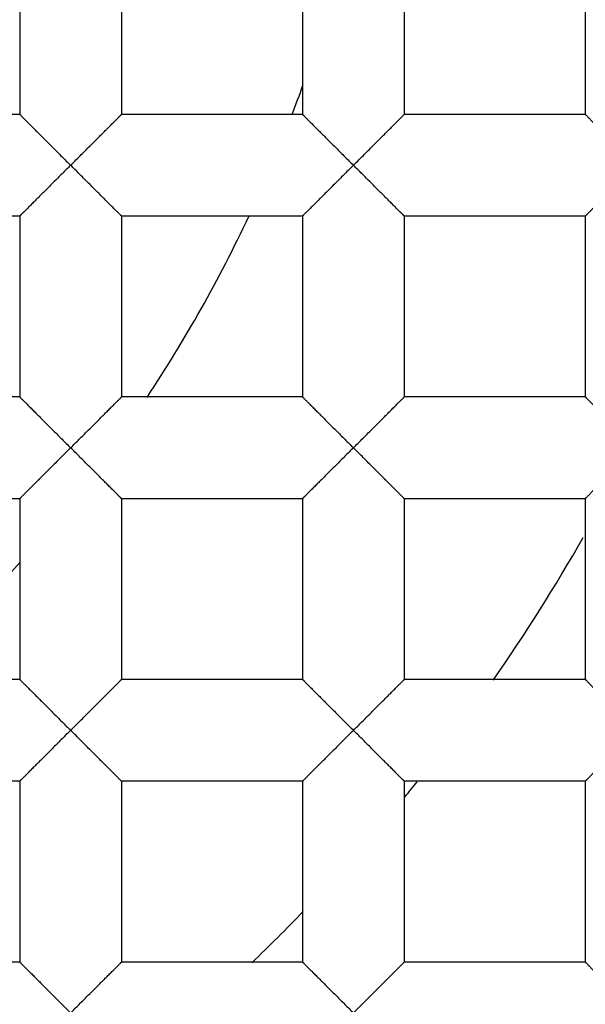
# Model space of a CAD drawing. Units: millimetres. Extents: x -231 to 528, y -8 to 553.
# Drawn here: x -54 to -53, y 179 to 181 of the extents above; entities that cross this region are included whole.
import ezdxf

# ---------------------------------------------------------------- set-up
doc = ezdxf.new("R2010")
doc.units = ezdxf.units.MM
doc.header["$LTSCALE"] = 30.734
doc.layers.get('0').update_dxf_attribs({"linetype": 'CONTINUOUS'})
doc.layers.add('06___PRT_ALL_SURFS', color=7, linetype='CONTINUOUS')

msp = doc.modelspace()

# ---------------------------------------------------------------- linework, layer by layer
at = {"color": 7, "linetype": 'Continuous'}
for p, q in [((-54.3637, 181.5017), (-54.3637, 181.0953)), ((-54.1351, 181.5017), (-54.1351, 181.0953)), ((-53.7287, 181.5017), (-53.7287, 181.0953)), ((-53.5001, 181.5017), (-53.5001, 181.0953)), ((-53.0937, 181.5017), (-53.0937, 181.0953)), ((-54.3637, 181.0953), (-54.7701, 181.0953)), ((-53.7287, 181.0953), (-54.1351, 181.0953)), ((-53.0937, 181.0953), (-53.5001, 181.0953)), ((-54.3637, 180.8667), (-54.7701, 180.8667)), ((-54.3637, 180.8667), (-54.3637, 180.4603)), ((-53.7287, 180.8667), (-54.1351, 180.8667)), ((-54.1351, 180.8667), (-54.1351, 180.4603)), ((-53.7287, 180.8667), (-53.7287, 180.4603)), ((-53.0937, 180.8667), (-53.5001, 180.8667)), ((-53.5001, 180.8667), (-53.5001, 180.4603)), ((-53.0937, 180.8667), (-53.0937, 180.4603)), ((-54.3637, 180.4603), (-54.7701, 180.4603)), ((-53.7287, 180.4603), (-54.1351, 180.4603)), ((-53.0937, 180.4603), (-53.5001, 180.4603)), ((-54.3637, 180.2317), (-54.7701, 180.2317)), ((-54.3637, 180.2317), (-54.3637, 179.8253)), ((-53.7287, 180.2317), (-54.1351, 180.2317)), ((-54.1351, 180.2317), (-54.1351, 179.8253)), ((-53.7287, 180.2317), (-53.7287, 179.8253)), ((-53.0937, 180.2317), (-53.5001, 180.2317)), ((-53.5001, 180.2317), (-53.5001, 179.8253)), ((-53.0937, 180.2317), (-53.0937, 179.8253)), ((-54.3637, 179.8253), (-54.7701, 179.8253)), ((-53.7287, 179.8253), (-54.1351, 179.8253)), ((-53.0937, 179.8253), (-53.5001, 179.8253)), ((-54.3637, 179.5967), (-54.7701, 179.5967)), ((-54.3637, 179.5967), (-54.3637, 179.1903)), ((-53.7287, 179.5967), (-54.1351, 179.5967)), ((-54.1351, 179.5967), (-54.1351, 179.1903)), ((-53.7287, 179.5967), (-53.7287, 179.1903)), ((-53.0937, 179.5967), (-53.5001, 179.5967)), ((-53.5001, 179.5967), (-53.5001, 179.1903)), ((-53.0937, 179.5967), (-53.0937, 179.1903)), ((-54.3637, 179.1903), (-54.7701, 179.1903)), ((-53.7287, 179.1903), (-54.1351, 179.1903)), ((-53.0937, 179.1903), (-53.5001, 179.1903))]:
    msp.add_line(p, q, dxfattribs=at)
for radius in [26.5875, 24.5351, 12.425, 11.925, 11.4, 11, 9.425, 9.398, 7.0485]:
    msp.add_circle((-56.7894, 182.251), radius, dxfattribs=at)
for radius, start, end in [(10.125, 305.5949, 160.49388), (3.25, 339.1635, 340.4027), (3.25, 326.5446, 334.7774), (4.25, 325.178, 330.2814), (3.25, 312.5246, 318.3138), (4.25, 320.748, 321.3276), (4.25, 313.9022, 316.0917)]:
    msp.add_arc((-56.7894, 182.251), radius, start, end, dxfattribs=at)
for points, knots in [([(-51.883, 174.2039), (-51.3257, 174.5289), (-50.5368, 175.1054), (-49.6223, 176.0189), (-48.8052, 177.0212), (-47.9823, 178.4225), (-47.4599, 179.9613), (-47.2342, 181.2345), (-47.1378, 182.5239), (-47.2623, 184.1443), (-47.7967, 186.0177), (-48.6929, 187.7479), (-49.9142, 189.2659), (-51.411, 190.513), (-53.1238, 191.4413), (-54.9854, 192.0158), (-56.9229, 192.2159), (-58.5404, 192.065), (-59.7965, 191.7584), (-61.0167, 191.3316), (-61.8814, 190.8786), (-62.4214, 190.5254)], [0, 0, 0, 0, 0.062482, 0.093762, 0.125041, 0.187523, 0.250005, 0.281286, 0.312568, 0.375051, 0.437536, 0.500021, 0.562507, 0.624993, 0.68748, 0.749968, 0.812457, 0.874946, 0.906228, 0.93751, 1, 1, 1, 1]), ([(-231.4842, 182.251), (-231.4841, 176.2593), (-231.3832, 164.2754), (-230.8188, 146.3069), (-229.6768, 128.3642), (-227.6992, 110.4881), (-224.4678, 92.7905), (-220.1283, 78.3874), (-215.0902, 67.4871), (-210.3586, 59.8059), (-204.558, 52.8832), (-197.7345, 46.9611), (-190.0653, 42.1945), (-181.8139, 38.5548), (-173.2166, 35.8704), (-161.5057, 33.2708), (-146.6238, 31.3624), (-128.6831, 30.2053), (-110.7139, 29.6625), (-92.7398, 29.4443), (-74.7646, 29.3855), (-56.7894, 29.3865), (-38.8143, 29.3855), (-20.8391, 29.4442), (-2.865, 29.6626), (15.1042, 30.205), (33.0449, 31.3625), (47.9269, 33.2704), (59.6377, 35.8704), (68.2349, 38.5549), (76.4864, 42.1946), (84.1556, 46.9612), (90.9792, 52.8832), (96.7798, 59.8059), (101.5113, 67.4871), (106.5494, 78.3874), (110.8887, 92.7906), (114.1203, 110.4881), (116.0978, 128.3642), (117.2397, 146.3069), (117.8042, 164.2754), (117.9051, 176.2593), (117.9052, 182.251)], [0, 0, 0, 0, 0.031245, 0.06249, 0.093735, 0.12498, 0.156223, 0.18746, 0.203091, 0.218729, 0.234365, 0.250003, 0.26564, 0.281272, 0.296906, 0.312533, 0.343775, 0.37502, 0.406265, 0.43751, 0.468755, 0.5, 0.531245, 0.56249, 0.593735, 0.62498, 0.656225, 0.687467, 0.703095, 0.718728, 0.73436, 0.749997, 0.765635, 0.781271, 0.796909, 0.81254, 0.843777, 0.87502, 0.906265, 0.93751, 0.968755, 1, 1, 1, 1]), ([(-124.3831, 182.2511), (-124.3833, 179.9328), (-124.3439, 175.2962), (-124.1255, 168.3441), (-123.6828, 161.4017), (-122.9167, 154.4867), (-121.8731, 148.7764), (-120.6528, 144.2995), (-119.4949, 141.0147), (-118.0299, 137.8515), (-116.1983, 134.8806), (-113.9543, 132.2025), (-111.315, 129.9111), (-108.3509, 128.0625), (-105.1595, 126.6524), (-101.8349, 125.609), (-97.3045, 124.6013), (-91.5471, 123.8589), (-84.6058, 123.4106), (-77.6534, 123.2), (-70.6991, 123.1147), (-63.7444, 123.0928), (-56.7897, 123.0912), (-49.835, 123.0925), (-42.8802, 123.1147), (-35.9259, 123.1993), (-28.9736, 123.4106), (-22.0323, 123.859), (-16.2749, 124.6014), (-11.7444, 125.6088), (-8.4197, 126.6524), (-5.2284, 128.0626), (-2.264, 129.911), (0.3753, 132.2024), (2.6193, 134.8805), (4.4509, 137.8515), (5.9163, 141.0145), (7.0745, 144.2992), (8.2941, 148.7763), (9.3377, 154.4866), (10.1037, 161.4017), (10.5462, 168.3441), (10.7648, 175.2961), (10.8045, 179.9328), (10.804, 182.251)], [0, 0, 0, 0, 0.031245, 0.062489, 0.093733, 0.124977, 0.156219, 0.171845, 0.187475, 0.203107, 0.21874, 0.234377, 0.250011, 0.265646, 0.281279, 0.296908, 0.312537, 0.343777, 0.375021, 0.406265, 0.43751, 0.468755, 0.499999, 0.531244, 0.562488, 0.593733, 0.624977, 0.656221, 0.687462, 0.70309, 0.71872, 0.734352, 0.749988, 0.765622, 0.781259, 0.796893, 0.812524, 0.828155, 0.843781, 0.875023, 0.906267, 0.937511, 0.968755, 1, 1, 1, 1]), ([(8.7494, 182.2508), (8.7497, 179.9999), (8.7121, 175.4978), (8.5044, 168.7475), (8.0855, 162.0062), (7.3612, 155.2904), (6.3777, 149.7417), (5.2262, 145.3873), (4.1295, 142.1903), (2.7365, 139.1086), (0.9798, 136.2145), (-1.1927, 133.6129), (-3.7695, 131.4088), (-6.6722, 129.6599), (-9.7923, 128.3483), (-13.0351, 127.3913), (-17.4449, 126.4708), (-23.0395, 125.7982), (-29.7806, 125.389), (-36.5314, 125.1963), (-45.5347, 125.093), (-54.5387, 125.0985), (-63.5426, 125.0975), (-70.2955, 125.1182), (-77.048, 125.1961), (-83.7988, 125.3886), (-90.5399, 125.7976), (-96.1344, 126.471), (-100.5443, 127.3911), (-103.787, 128.3483), (-106.9072, 129.6598), (-109.8095, 131.4092), (-112.3871, 133.6125), (-114.5581, 136.2153), (-116.3162, 139.1085), (-117.7084, 142.1907), (-118.8045, 145.3878), (-119.9559, 149.7422), (-120.9405, 155.2907), (-121.6646, 162.0065), (-122.0836, 168.7478), (-122.2911, 175.4981), (-122.3286, 180.0002), (-122.3285, 182.2511)], [0, 0, 0, 0, 0.031254, 0.062507, 0.09376, 0.125012, 0.156258, 0.171885, 0.18751, 0.203134, 0.218754, 0.234373, 0.249991, 0.265609, 0.281232, 0.296857, 0.312484, 0.343732, 0.374985, 0.406238, 0.437492, 0.5, 0.531254, 0.562508, 0.593762, 0.625015, 0.656268, 0.687516, 0.703143, 0.718768, 0.734391, 0.75001, 0.765628, 0.781246, 0.796867, 0.81249, 0.828115, 0.843742, 0.874989, 0.90624, 0.937493, 0.968746, 1, 1, 1, 1]), ([(-54.3637, 181.0953), (-54.3637, 181.0953), (-54.3636, 181.0953), (-54.3634, 181.0951), (-54.3631, 181.0948), (-54.3627, 181.0945), (-54.3623, 181.094), (-54.3615, 181.0932), (-54.3603, 181.092), (-54.3587, 181.0903), (-54.3566, 181.0882), (-54.3543, 181.0858), (-54.3516, 181.0832), (-54.3487, 181.0803), (-54.3444, 181.076), (-54.3385, 181.0701), (-54.3311, 181.0626), (-54.323, 181.0546), (-54.3146, 181.0462), (-54.3058, 181.0374), (-54.2968, 181.0284), (-54.2844, 181.016), (-54.2687, 181.0001), (-54.2559, 180.9874), (-54.2494, 180.981)], [0, 0, 0, 0, 0.000831, 0.002434, 0.004835, 0.008035, 0.012026, 0.016802, 0.028675, 0.043586, 0.061464, 0.082145, 0.105379, 0.130908, 0.158476, 0.218719, 0.284551, 0.35498, 0.429048, 0.505961, 0.585196, 0.666259, 0.832009, 1, 1, 1, 1]), ([(-54.2494, 180.981), (-54.243, 180.9874), (-54.2302, 181), (-54.2145, 181.016), (-54.2021, 181.0284), (-54.1931, 181.0374), (-54.1843, 181.0462), (-54.1758, 181.0546), (-54.1678, 181.0627), (-54.1604, 181.0701), (-54.1545, 181.076), (-54.1502, 181.0803), (-54.1473, 181.0832), (-54.1446, 181.0858), (-54.1423, 181.0882), (-54.1402, 181.0903), (-54.1385, 181.092), (-54.1373, 181.0932), (-54.1366, 181.094), (-54.1361, 181.0945), (-54.1357, 181.0948), (-54.1355, 181.0951), (-54.1353, 181.0953), (-54.1352, 181.0953), (-54.1351, 181.0953)], [0, 0, 0, 0, 0.168009, 0.333783, 0.414861, 0.494112, 0.571036, 0.645114, 0.715559, 0.781382, 0.841569, 0.869113, 0.894633, 0.917881, 0.938607, 0.956566, 0.971567, 0.983505, 0.988295, 0.992282, 0.995455, 0.997803, 0.999316, 1, 1, 1, 1]), ([(-53.7287, 181.0953), (-53.7287, 181.0953), (-53.7286, 181.0953), (-53.7284, 181.0951), (-53.7281, 181.0948), (-53.7277, 181.0945), (-53.7273, 181.094), (-53.7265, 181.0932), (-53.7253, 181.092), (-53.7237, 181.0903), (-53.7216, 181.0882), (-53.7193, 181.0858), (-53.7166, 181.0832), (-53.7137, 181.0803), (-53.7094, 181.076), (-53.7035, 181.0701), (-53.6961, 181.0626), (-53.688, 181.0546), (-53.6796, 181.0462), (-53.6708, 181.0374), (-53.6618, 181.0284), (-53.6494, 181.016), (-53.6337, 181.0001), (-53.6209, 180.9874), (-53.6144, 180.981)], [0, 0, 0, 0, 0.000831, 0.002434, 0.004835, 0.008035, 0.012026, 0.016802, 0.028675, 0.043586, 0.061464, 0.082145, 0.105379, 0.130908, 0.158476, 0.218719, 0.284551, 0.35498, 0.429048, 0.505961, 0.585196, 0.666259, 0.832009, 1, 1, 1, 1]), ([(-53.6144, 180.981), (-53.608, 180.9874), (-53.5952, 181), (-53.5795, 181.016), (-53.5671, 181.0284), (-53.5581, 181.0374), (-53.5493, 181.0462), (-53.5408, 181.0546), (-53.5328, 181.0627), (-53.5254, 181.0701), (-53.5195, 181.076), (-53.5152, 181.0803), (-53.5123, 181.0832), (-53.5096, 181.0858), (-53.5073, 181.0882), (-53.5052, 181.0903), (-53.5035, 181.092), (-53.5023, 181.0932), (-53.5016, 181.094), (-53.5011, 181.0945), (-53.5007, 181.0948), (-53.5005, 181.0951), (-53.5003, 181.0953), (-53.5002, 181.0953), (-53.5001, 181.0953)], [0, 0, 0, 0, 0.168009, 0.333783, 0.414861, 0.494112, 0.571036, 0.645114, 0.715559, 0.781382, 0.841569, 0.869113, 0.894633, 0.917881, 0.938607, 0.956566, 0.971567, 0.983505, 0.988295, 0.992282, 0.995455, 0.997803, 0.999316, 1, 1, 1, 1]), ([(-53.0937, 181.0953), (-53.0937, 181.0953), (-53.0936, 181.0953), (-53.0934, 181.0951), (-53.0931, 181.0948), (-53.0927, 181.0945), (-53.0923, 181.094), (-53.0915, 181.0932), (-53.0903, 181.092), (-53.0887, 181.0903), (-53.0866, 181.0882), (-53.0843, 181.0858), (-53.0816, 181.0832), (-53.0787, 181.0803), (-53.0744, 181.076), (-53.0685, 181.0701), (-53.0611, 181.0626), (-53.053, 181.0546), (-53.0446, 181.0462), (-53.0358, 181.0374), (-53.0268, 181.0284), (-53.0144, 181.016), (-52.9987, 181.0001), (-52.9859, 180.9874), (-52.9794, 180.981)], [0, 0, 0, 0, 0.000831, 0.002434, 0.004835, 0.008035, 0.012026, 0.016802, 0.028675, 0.043586, 0.061464, 0.082145, 0.105379, 0.130908, 0.158476, 0.218719, 0.284551, 0.35498, 0.429048, 0.505961, 0.585196, 0.666259, 0.832009, 1, 1, 1, 1]), ([(-54.2494, 180.981), (-54.2559, 180.9747), (-54.2687, 180.962), (-54.2844, 180.9461), (-54.2968, 180.9337), (-54.3058, 180.9246), (-54.3146, 180.9159), (-54.3231, 180.9074), (-54.3311, 180.8994), (-54.3386, 180.8919), (-54.3444, 180.8861), (-54.3487, 180.8818), (-54.3516, 180.8789), (-54.3543, 180.8762), (-54.3566, 180.8739), (-54.3587, 180.8718), (-54.3602, 180.8703), (-54.3612, 180.8692), (-54.3619, 180.8686), (-54.3624, 180.8681), (-54.3629, 180.8676), (-54.3632, 180.8672), (-54.3635, 180.867), (-54.3636, 180.8669), (-54.3637, 180.8668), (-54.3637, 180.8668), (-54.3637, 180.8667), (-54.3637, 180.8667)], [0, 0, 0, 0, 0.168025, 0.333817, 0.414903, 0.494166, 0.571108, 0.645219, 0.715709, 0.781536, 0.841641, 0.869142, 0.894638, 0.917891, 0.938662, 0.956714, 0.97183, 0.978239, 0.983858, 0.98867, 0.992656, 0.9958, 0.998083, 0.998896, 0.999488, 0.999856, 1, 1, 1, 1]), ([(-54.1351, 180.8667), (-54.1352, 180.8667), (-54.1352, 180.8668), (-54.1352, 180.8668), (-54.1353, 180.8669), (-54.1354, 180.867), (-54.1357, 180.8672), (-54.136, 180.8676), (-54.1365, 180.8681), (-54.137, 180.8686), (-54.1377, 180.8692), (-54.1387, 180.8703), (-54.1402, 180.8718), (-54.1423, 180.8739), (-54.1446, 180.8762), (-54.1473, 180.8789), (-54.1502, 180.8818), (-54.1545, 180.8861), (-54.1603, 180.8919), (-54.1678, 180.8994), (-54.1758, 180.9074), (-54.1843, 180.9159), (-54.1931, 180.9246), (-54.2021, 180.9337), (-54.2145, 180.9461), (-54.2302, 180.962), (-54.2429, 180.9747), (-54.2494, 180.981)], [0, 0, 0, 0, 0.000119, 0.000468, 0.001044, 0.001845, 0.004113, 0.007252, 0.011241, 0.016063, 0.021696, 0.028122, 0.043272, 0.061346, 0.082127, 0.105379, 0.130869, 0.158362, 0.218456, 0.284282, 0.354777, 0.428894, 0.50584, 0.585105, 0.666192, 0.83198, 1, 1, 1, 1]), ([(-53.6144, 180.981), (-53.6209, 180.9747), (-53.6337, 180.962), (-53.6494, 180.9461), (-53.6618, 180.9337), (-53.6708, 180.9246), (-53.6796, 180.9159), (-53.6881, 180.9074), (-53.6961, 180.8994), (-53.7036, 180.8919), (-53.7094, 180.8861), (-53.7137, 180.8818), (-53.7166, 180.8789), (-53.7193, 180.8762), (-53.7216, 180.8739), (-53.7237, 180.8718), (-53.7252, 180.8703), (-53.7262, 180.8692), (-53.7269, 180.8686), (-53.7274, 180.8681), (-53.7279, 180.8676), (-53.7282, 180.8672), (-53.7285, 180.867), (-53.7286, 180.8669), (-53.7287, 180.8668), (-53.7287, 180.8668), (-53.7287, 180.8667), (-53.7287, 180.8667)], [0, 0, 0, 0, 0.168025, 0.333817, 0.414903, 0.494166, 0.571108, 0.645219, 0.715709, 0.781536, 0.841641, 0.869142, 0.894638, 0.917891, 0.938662, 0.956714, 0.97183, 0.978239, 0.983858, 0.98867, 0.992656, 0.9958, 0.998083, 0.998896, 0.999488, 0.999856, 1, 1, 1, 1]), ([(-53.5001, 180.8667), (-53.5002, 180.8667), (-53.5002, 180.8668), (-53.5002, 180.8668), (-53.5003, 180.8669), (-53.5004, 180.867), (-53.5007, 180.8672), (-53.501, 180.8676), (-53.5015, 180.8681), (-53.502, 180.8686), (-53.5027, 180.8692), (-53.5037, 180.8703), (-53.5052, 180.8718), (-53.5073, 180.8739), (-53.5096, 180.8762), (-53.5123, 180.8789), (-53.5152, 180.8818), (-53.5195, 180.8861), (-53.5253, 180.8919), (-53.5328, 180.8994), (-53.5408, 180.9074), (-53.5493, 180.9159), (-53.5581, 180.9246), (-53.5671, 180.9337), (-53.5795, 180.9461), (-53.5952, 180.962), (-53.6079, 180.9747), (-53.6144, 180.981)], [0, 0, 0, 0, 0.000119, 0.000468, 0.001044, 0.001845, 0.004113, 0.007252, 0.011241, 0.016063, 0.021696, 0.028122, 0.043272, 0.061346, 0.082127, 0.105379, 0.130869, 0.158362, 0.218456, 0.284282, 0.354777, 0.428894, 0.50584, 0.585105, 0.666192, 0.83198, 1, 1, 1, 1]), ([(-52.9794, 180.981), (-52.9859, 180.9747), (-52.9987, 180.962), (-53.0144, 180.9461), (-53.0268, 180.9337), (-53.0358, 180.9246), (-53.0446, 180.9159), (-53.0531, 180.9074), (-53.0611, 180.8994), (-53.0686, 180.8919), (-53.0744, 180.8861), (-53.0787, 180.8818), (-53.0816, 180.8789), (-53.0843, 180.8762), (-53.0866, 180.8739), (-53.0887, 180.8718), (-53.0902, 180.8703), (-53.0912, 180.8692), (-53.0919, 180.8686), (-53.0924, 180.8681), (-53.0929, 180.8676), (-53.0932, 180.8672), (-53.0935, 180.867), (-53.0936, 180.8669), (-53.0937, 180.8668), (-53.0937, 180.8668), (-53.0937, 180.8667), (-53.0937, 180.8667)], [0, 0, 0, 0, 0.168025, 0.333817, 0.414903, 0.494166, 0.571108, 0.645219, 0.715709, 0.781536, 0.841641, 0.869142, 0.894638, 0.917891, 0.938662, 0.956714, 0.97183, 0.978239, 0.983858, 0.98867, 0.992656, 0.9958, 0.998083, 0.998896, 0.999488, 0.999856, 1, 1, 1, 1]), ([(-54.3637, 180.4603), (-54.3637, 180.4603), (-54.3636, 180.4603), (-54.3634, 180.4601), (-54.3631, 180.4598), (-54.3627, 180.4595), (-54.3623, 180.459), (-54.3615, 180.4582), (-54.3603, 180.457), (-54.3587, 180.4553), (-54.3566, 180.4532), (-54.3543, 180.4508), (-54.3516, 180.4482), (-54.3487, 180.4453), (-54.3444, 180.441), (-54.3385, 180.4351), (-54.3311, 180.4276), (-54.323, 180.4196), (-54.3146, 180.4112), (-54.3058, 180.4024), (-54.2968, 180.3934), (-54.2844, 180.381), (-54.2687, 180.3651), (-54.2559, 180.3524), (-54.2494, 180.346)], [0, 0, 0, 0, 0.000831, 0.002434, 0.004835, 0.008035, 0.012026, 0.016802, 0.028675, 0.043586, 0.061464, 0.082145, 0.105379, 0.130908, 0.158476, 0.218719, 0.284551, 0.35498, 0.429048, 0.505961, 0.585196, 0.666259, 0.832009, 1, 1, 1, 1]), ([(-54.2494, 180.346), (-54.243, 180.3524), (-54.2302, 180.365), (-54.2145, 180.381), (-54.2021, 180.3934), (-54.1931, 180.4024), (-54.1843, 180.4112), (-54.1758, 180.4196), (-54.1678, 180.4277), (-54.1604, 180.4351), (-54.1545, 180.441), (-54.1502, 180.4453), (-54.1473, 180.4482), (-54.1446, 180.4508), (-54.1423, 180.4532), (-54.1402, 180.4553), (-54.1385, 180.457), (-54.1373, 180.4582), (-54.1366, 180.459), (-54.1361, 180.4595), (-54.1357, 180.4598), (-54.1355, 180.4601), (-54.1353, 180.4603), (-54.1352, 180.4603), (-54.1351, 180.4603)], [0, 0, 0, 0, 0.168009, 0.333783, 0.414861, 0.494112, 0.571036, 0.645114, 0.715559, 0.781382, 0.841569, 0.869113, 0.894633, 0.917881, 0.938607, 0.956566, 0.971567, 0.983505, 0.988295, 0.992282, 0.995455, 0.997803, 0.999316, 1, 1, 1, 1]), ([(-53.7287, 180.4603), (-53.7287, 180.4603), (-53.7286, 180.4603), (-53.7284, 180.4601), (-53.7281, 180.4598), (-53.7277, 180.4595), (-53.7273, 180.459), (-53.7265, 180.4582), (-53.7253, 180.457), (-53.7237, 180.4553), (-53.7216, 180.4532), (-53.7193, 180.4508), (-53.7166, 180.4482), (-53.7137, 180.4453), (-53.7094, 180.441), (-53.7035, 180.4351), (-53.6961, 180.4276), (-53.688, 180.4196), (-53.6796, 180.4112), (-53.6708, 180.4024), (-53.6618, 180.3934), (-53.6494, 180.381), (-53.6337, 180.3651), (-53.6209, 180.3524), (-53.6144, 180.346)], [0, 0, 0, 0, 0.000831, 0.002434, 0.004835, 0.008035, 0.012026, 0.016802, 0.028675, 0.043586, 0.061464, 0.082145, 0.105379, 0.130908, 0.158476, 0.218719, 0.284551, 0.35498, 0.429048, 0.505961, 0.585196, 0.666259, 0.832009, 1, 1, 1, 1]), ([(-53.6144, 180.346), (-53.608, 180.3524), (-53.5952, 180.365), (-53.5795, 180.381), (-53.5671, 180.3934), (-53.5581, 180.4024), (-53.5493, 180.4112), (-53.5408, 180.4196), (-53.5328, 180.4277), (-53.5254, 180.4351), (-53.5195, 180.441), (-53.5152, 180.4453), (-53.5123, 180.4482), (-53.5096, 180.4508), (-53.5073, 180.4532), (-53.5052, 180.4553), (-53.5035, 180.457), (-53.5023, 180.4582), (-53.5016, 180.459), (-53.5011, 180.4595), (-53.5007, 180.4598), (-53.5005, 180.4601), (-53.5003, 180.4603), (-53.5002, 180.4603), (-53.5001, 180.4603)], [0, 0, 0, 0, 0.168009, 0.333783, 0.414861, 0.494112, 0.571036, 0.645114, 0.715559, 0.781382, 0.841569, 0.869113, 0.894633, 0.917881, 0.938607, 0.956566, 0.971567, 0.983505, 0.988295, 0.992282, 0.995455, 0.997803, 0.999316, 1, 1, 1, 1]), ([(-53.0937, 180.4603), (-53.0937, 180.4603), (-53.0936, 180.4603), (-53.0934, 180.4601), (-53.0931, 180.4598), (-53.0927, 180.4595), (-53.0923, 180.459), (-53.0915, 180.4582), (-53.0903, 180.457), (-53.0887, 180.4553), (-53.0866, 180.4532), (-53.0843, 180.4508), (-53.0816, 180.4482), (-53.0787, 180.4453), (-53.0744, 180.441), (-53.0685, 180.4351), (-53.0611, 180.4276), (-53.053, 180.4196), (-53.0446, 180.4112), (-53.0358, 180.4024), (-53.0268, 180.3934), (-53.0144, 180.381), (-52.9987, 180.3651), (-52.9859, 180.3524), (-52.9794, 180.346)], [0, 0, 0, 0, 0.000831, 0.002434, 0.004835, 0.008035, 0.012026, 0.016802, 0.028675, 0.043586, 0.061464, 0.082145, 0.105379, 0.130908, 0.158476, 0.218719, 0.284551, 0.35498, 0.429048, 0.505961, 0.585196, 0.666259, 0.832009, 1, 1, 1, 1]), ([(-54.2494, 180.346), (-54.2559, 180.3397), (-54.2687, 180.327), (-54.2844, 180.3111), (-54.2968, 180.2987), (-54.3058, 180.2896), (-54.3146, 180.2809), (-54.3231, 180.2724), (-54.3311, 180.2644), (-54.3386, 180.2569), (-54.3444, 180.2511), (-54.3487, 180.2468), (-54.3516, 180.2439), (-54.3543, 180.2412), (-54.3566, 180.2389), (-54.3587, 180.2368), (-54.3602, 180.2353), (-54.3612, 180.2342), (-54.3619, 180.2336), (-54.3624, 180.2331), (-54.3629, 180.2326), (-54.3632, 180.2322), (-54.3635, 180.232), (-54.3636, 180.2319), (-54.3637, 180.2318), (-54.3637, 180.2318), (-54.3637, 180.2317), (-54.3637, 180.2317)], [0, 0, 0, 0, 0.168025, 0.333817, 0.414903, 0.494166, 0.571108, 0.645219, 0.715709, 0.781536, 0.841641, 0.869142, 0.894638, 0.917891, 0.938662, 0.956714, 0.97183, 0.978239, 0.983858, 0.98867, 0.992656, 0.9958, 0.998083, 0.998896, 0.999488, 0.999856, 1, 1, 1, 1]), ([(-54.1351, 180.2317), (-54.1352, 180.2317), (-54.1352, 180.2318), (-54.1352, 180.2318), (-54.1353, 180.2319), (-54.1354, 180.232), (-54.1357, 180.2322), (-54.136, 180.2326), (-54.1365, 180.2331), (-54.137, 180.2336), (-54.1377, 180.2342), (-54.1387, 180.2353), (-54.1402, 180.2368), (-54.1423, 180.2389), (-54.1446, 180.2412), (-54.1473, 180.2439), (-54.1502, 180.2468), (-54.1545, 180.2511), (-54.1603, 180.2569), (-54.1678, 180.2644), (-54.1758, 180.2724), (-54.1843, 180.2809), (-54.1931, 180.2896), (-54.2021, 180.2987), (-54.2145, 180.3111), (-54.2302, 180.327), (-54.2429, 180.3397), (-54.2494, 180.346)], [0, 0, 0, 0, 0.000119, 0.000468, 0.001044, 0.001845, 0.004113, 0.007252, 0.011241, 0.016063, 0.021696, 0.028122, 0.043272, 0.061346, 0.082127, 0.105379, 0.130869, 0.158362, 0.218456, 0.284282, 0.354777, 0.428894, 0.50584, 0.585105, 0.666192, 0.83198, 1, 1, 1, 1]), ([(-53.6144, 180.346), (-53.6209, 180.3397), (-53.6337, 180.327), (-53.6494, 180.3111), (-53.6618, 180.2987), (-53.6708, 180.2896), (-53.6796, 180.2809), (-53.6881, 180.2724), (-53.6961, 180.2644), (-53.7036, 180.2569), (-53.7094, 180.2511), (-53.7137, 180.2468), (-53.7166, 180.2439), (-53.7193, 180.2412), (-53.7216, 180.2389), (-53.7237, 180.2368), (-53.7252, 180.2353), (-53.7262, 180.2342), (-53.7269, 180.2336), (-53.7274, 180.2331), (-53.7279, 180.2326), (-53.7282, 180.2322), (-53.7285, 180.232), (-53.7286, 180.2319), (-53.7287, 180.2318), (-53.7287, 180.2318), (-53.7287, 180.2317), (-53.7287, 180.2317)], [0, 0, 0, 0, 0.168025, 0.333817, 0.414903, 0.494166, 0.571108, 0.645219, 0.715709, 0.781536, 0.841641, 0.869142, 0.894638, 0.917891, 0.938662, 0.956714, 0.97183, 0.978239, 0.983858, 0.98867, 0.992656, 0.9958, 0.998083, 0.998896, 0.999488, 0.999856, 1, 1, 1, 1]), ([(-53.5001, 180.2317), (-53.5002, 180.2317), (-53.5002, 180.2318), (-53.5002, 180.2318), (-53.5003, 180.2319), (-53.5004, 180.232), (-53.5007, 180.2322), (-53.501, 180.2326), (-53.5015, 180.2331), (-53.502, 180.2336), (-53.5027, 180.2342), (-53.5037, 180.2353), (-53.5052, 180.2368), (-53.5073, 180.2389), (-53.5096, 180.2412), (-53.5123, 180.2439), (-53.5152, 180.2468), (-53.5195, 180.2511), (-53.5253, 180.2569), (-53.5328, 180.2644), (-53.5408, 180.2724), (-53.5493, 180.2809), (-53.5581, 180.2896), (-53.5671, 180.2987), (-53.5795, 180.3111), (-53.5952, 180.327), (-53.6079, 180.3397), (-53.6144, 180.346)], [0, 0, 0, 0, 0.000119, 0.000468, 0.001044, 0.001845, 0.004113, 0.007252, 0.011241, 0.016063, 0.021696, 0.028122, 0.043272, 0.061346, 0.082127, 0.105379, 0.130869, 0.158362, 0.218456, 0.284282, 0.354777, 0.428894, 0.50584, 0.585105, 0.666192, 0.83198, 1, 1, 1, 1]), ([(-52.9794, 180.346), (-52.9859, 180.3397), (-52.9987, 180.327), (-53.0144, 180.3111), (-53.0268, 180.2987), (-53.0358, 180.2896), (-53.0446, 180.2809), (-53.0531, 180.2724), (-53.0611, 180.2644), (-53.0686, 180.2569), (-53.0744, 180.2511), (-53.0787, 180.2468), (-53.0816, 180.2439), (-53.0843, 180.2412), (-53.0866, 180.2389), (-53.0887, 180.2368), (-53.0902, 180.2353), (-53.0912, 180.2342), (-53.0919, 180.2336), (-53.0924, 180.2331), (-53.0929, 180.2326), (-53.0932, 180.2322), (-53.0935, 180.232), (-53.0936, 180.2319), (-53.0937, 180.2318), (-53.0937, 180.2318), (-53.0937, 180.2317), (-53.0937, 180.2317)], [0, 0, 0, 0, 0.168025, 0.333817, 0.414903, 0.494166, 0.571108, 0.645219, 0.715709, 0.781536, 0.841641, 0.869142, 0.894638, 0.917891, 0.938662, 0.956714, 0.97183, 0.978239, 0.983858, 0.98867, 0.992656, 0.9958, 0.998083, 0.998896, 0.999488, 0.999856, 1, 1, 1, 1]), ([(-54.3637, 179.8253), (-54.3637, 179.8253), (-54.3636, 179.8253), (-54.3634, 179.8251), (-54.3631, 179.8248), (-54.3627, 179.8245), (-54.3623, 179.824), (-54.3615, 179.8232), (-54.3603, 179.822), (-54.3587, 179.8203), (-54.3566, 179.8182), (-54.3543, 179.8158), (-54.3516, 179.8132), (-54.3487, 179.8103), (-54.3444, 179.806), (-54.3385, 179.8001), (-54.3311, 179.7926), (-54.323, 179.7846), (-54.3146, 179.7762), (-54.3058, 179.7674), (-54.2968, 179.7584), (-54.2844, 179.746), (-54.2687, 179.7301), (-54.2559, 179.7174), (-54.2494, 179.711)], [0, 0, 0, 0, 0.000831, 0.002434, 0.004835, 0.008035, 0.012026, 0.016802, 0.028675, 0.043586, 0.061464, 0.082145, 0.105379, 0.130908, 0.158476, 0.218719, 0.284551, 0.35498, 0.429048, 0.505961, 0.585196, 0.666259, 0.832009, 1, 1, 1, 1]), ([(-54.2494, 179.711), (-54.243, 179.7174), (-54.2302, 179.73), (-54.2145, 179.746), (-54.2021, 179.7584), (-54.1931, 179.7674), (-54.1843, 179.7762), (-54.1758, 179.7846), (-54.1678, 179.7927), (-54.1604, 179.8001), (-54.1545, 179.806), (-54.1502, 179.8103), (-54.1473, 179.8132), (-54.1446, 179.8158), (-54.1423, 179.8182), (-54.1402, 179.8203), (-54.1385, 179.822), (-54.1373, 179.8232), (-54.1366, 179.824), (-54.1361, 179.8245), (-54.1357, 179.8248), (-54.1355, 179.8251), (-54.1353, 179.8253), (-54.1352, 179.8253), (-54.1351, 179.8253)], [0, 0, 0, 0, 0.168009, 0.333783, 0.414861, 0.494112, 0.571036, 0.645114, 0.715559, 0.781382, 0.841569, 0.869113, 0.894633, 0.917881, 0.938607, 0.956566, 0.971567, 0.983505, 0.988295, 0.992282, 0.995455, 0.997803, 0.999316, 1, 1, 1, 1]), ([(-53.7287, 179.8253), (-53.7287, 179.8253), (-53.7286, 179.8253), (-53.7284, 179.8251), (-53.7281, 179.8248), (-53.7277, 179.8245), (-53.7273, 179.824), (-53.7265, 179.8232), (-53.7253, 179.822), (-53.7237, 179.8203), (-53.7216, 179.8182), (-53.7193, 179.8158), (-53.7166, 179.8132), (-53.7137, 179.8103), (-53.7094, 179.806), (-53.7035, 179.8001), (-53.6961, 179.7926), (-53.688, 179.7846), (-53.6796, 179.7762), (-53.6708, 179.7674), (-53.6618, 179.7584), (-53.6494, 179.746), (-53.6337, 179.7301), (-53.6209, 179.7174), (-53.6144, 179.711)], [0, 0, 0, 0, 0.000831, 0.002434, 0.004835, 0.008035, 0.012026, 0.016802, 0.028675, 0.043586, 0.061464, 0.082145, 0.105379, 0.130908, 0.158476, 0.218719, 0.284551, 0.35498, 0.429048, 0.505961, 0.585196, 0.666259, 0.832009, 1, 1, 1, 1]), ([(-53.6144, 179.711), (-53.608, 179.7174), (-53.5952, 179.73), (-53.5795, 179.746), (-53.5671, 179.7584), (-53.5581, 179.7674), (-53.5493, 179.7762), (-53.5408, 179.7846), (-53.5328, 179.7927), (-53.5254, 179.8001), (-53.5195, 179.806), (-53.5152, 179.8103), (-53.5123, 179.8132), (-53.5096, 179.8158), (-53.5073, 179.8182), (-53.5052, 179.8203), (-53.5035, 179.822), (-53.5023, 179.8232), (-53.5016, 179.824), (-53.5011, 179.8245), (-53.5007, 179.8248), (-53.5005, 179.8251), (-53.5003, 179.8253), (-53.5002, 179.8253), (-53.5001, 179.8253)], [0, 0, 0, 0, 0.168009, 0.333783, 0.414861, 0.494112, 0.571036, 0.645114, 0.715559, 0.781382, 0.841569, 0.869113, 0.894633, 0.917881, 0.938607, 0.956566, 0.971567, 0.983505, 0.988295, 0.992282, 0.995455, 0.997803, 0.999316, 1, 1, 1, 1]), ([(-53.0937, 179.8253), (-53.0937, 179.8253), (-53.0936, 179.8253), (-53.0934, 179.8251), (-53.0931, 179.8248), (-53.0927, 179.8245), (-53.0923, 179.824), (-53.0915, 179.8232), (-53.0903, 179.822), (-53.0887, 179.8203), (-53.0866, 179.8182), (-53.0843, 179.8158), (-53.0816, 179.8132), (-53.0787, 179.8103), (-53.0744, 179.806), (-53.0685, 179.8001), (-53.0611, 179.7926), (-53.053, 179.7846), (-53.0446, 179.7762), (-53.0358, 179.7674), (-53.0268, 179.7584), (-53.0144, 179.746), (-52.9987, 179.7301), (-52.9859, 179.7174), (-52.9794, 179.711)], [0, 0, 0, 0, 0.000831, 0.002434, 0.004835, 0.008035, 0.012026, 0.016802, 0.028675, 0.043586, 0.061464, 0.082145, 0.105379, 0.130908, 0.158476, 0.218719, 0.284551, 0.35498, 0.429048, 0.505961, 0.585196, 0.666259, 0.832009, 1, 1, 1, 1]), ([(-54.2494, 179.711), (-54.2559, 179.7047), (-54.2687, 179.692), (-54.2844, 179.6761), (-54.2968, 179.6637), (-54.3058, 179.6546), (-54.3146, 179.6459), (-54.3231, 179.6374), (-54.3311, 179.6294), (-54.3386, 179.6219), (-54.3444, 179.6161), (-54.3487, 179.6118), (-54.3516, 179.6089), (-54.3543, 179.6062), (-54.3566, 179.6039), (-54.3587, 179.6018), (-54.3602, 179.6003), (-54.3612, 179.5992), (-54.3619, 179.5986), (-54.3624, 179.5981), (-54.3629, 179.5976), (-54.3632, 179.5972), (-54.3635, 179.597), (-54.3636, 179.5969), (-54.3637, 179.5968), (-54.3637, 179.5968), (-54.3637, 179.5967), (-54.3637, 179.5967)], [0, 0, 0, 0, 0.168025, 0.333817, 0.414903, 0.494166, 0.571108, 0.645219, 0.715709, 0.781536, 0.841641, 0.869142, 0.894638, 0.917891, 0.938662, 0.956714, 0.97183, 0.978239, 0.983858, 0.98867, 0.992656, 0.9958, 0.998083, 0.998896, 0.999488, 0.999856, 1, 1, 1, 1]), ([(-54.1351, 179.5967), (-54.1352, 179.5967), (-54.1352, 179.5968), (-54.1352, 179.5968), (-54.1353, 179.5969), (-54.1354, 179.597), (-54.1357, 179.5972), (-54.136, 179.5976), (-54.1365, 179.5981), (-54.137, 179.5986), (-54.1377, 179.5992), (-54.1387, 179.6003), (-54.1402, 179.6018), (-54.1423, 179.6039), (-54.1446, 179.6062), (-54.1473, 179.6089), (-54.1502, 179.6118), (-54.1545, 179.6161), (-54.1603, 179.6219), (-54.1678, 179.6294), (-54.1758, 179.6374), (-54.1843, 179.6459), (-54.1931, 179.6546), (-54.2021, 179.6637), (-54.2145, 179.6761), (-54.2302, 179.692), (-54.2429, 179.7047), (-54.2494, 179.711)], [0, 0, 0, 0, 0.000119, 0.000468, 0.001044, 0.001845, 0.004113, 0.007252, 0.011241, 0.016063, 0.021696, 0.028122, 0.043272, 0.061346, 0.082127, 0.105379, 0.130869, 0.158362, 0.218456, 0.284282, 0.354777, 0.428894, 0.50584, 0.585105, 0.666192, 0.83198, 1, 1, 1, 1]), ([(-53.6144, 179.711), (-53.6209, 179.7047), (-53.6337, 179.692), (-53.6494, 179.6761), (-53.6618, 179.6637), (-53.6708, 179.6546), (-53.6796, 179.6459), (-53.6881, 179.6374), (-53.6961, 179.6294), (-53.7036, 179.6219), (-53.7094, 179.6161), (-53.7137, 179.6118), (-53.7166, 179.6089), (-53.7193, 179.6062), (-53.7216, 179.6039), (-53.7237, 179.6018), (-53.7252, 179.6003), (-53.7262, 179.5992), (-53.7269, 179.5986), (-53.7274, 179.5981), (-53.7279, 179.5976), (-53.7282, 179.5972), (-53.7285, 179.597), (-53.7286, 179.5969), (-53.7287, 179.5968), (-53.7287, 179.5968), (-53.7287, 179.5967), (-53.7287, 179.5967)], [0, 0, 0, 0, 0.168025, 0.333817, 0.414903, 0.494166, 0.571108, 0.645219, 0.715709, 0.781536, 0.841641, 0.869142, 0.894638, 0.917891, 0.938662, 0.956714, 0.97183, 0.978239, 0.983858, 0.98867, 0.992656, 0.9958, 0.998083, 0.998896, 0.999488, 0.999856, 1, 1, 1, 1]), ([(-53.5001, 179.5967), (-53.5002, 179.5967), (-53.5002, 179.5968), (-53.5002, 179.5968), (-53.5003, 179.5969), (-53.5004, 179.597), (-53.5007, 179.5972), (-53.501, 179.5976), (-53.5015, 179.5981), (-53.502, 179.5986), (-53.5027, 179.5992), (-53.5037, 179.6003), (-53.5052, 179.6018), (-53.5073, 179.6039), (-53.5096, 179.6062), (-53.5123, 179.6089), (-53.5152, 179.6118), (-53.5195, 179.6161), (-53.5253, 179.6219), (-53.5328, 179.6294), (-53.5408, 179.6374), (-53.5493, 179.6459), (-53.5581, 179.6546), (-53.5671, 179.6637), (-53.5795, 179.6761), (-53.5952, 179.692), (-53.6079, 179.7047), (-53.6144, 179.711)], [0, 0, 0, 0, 0.000119, 0.000468, 0.001044, 0.001845, 0.004113, 0.007252, 0.011241, 0.016063, 0.021696, 0.028122, 0.043272, 0.061346, 0.082127, 0.105379, 0.130869, 0.158362, 0.218456, 0.284282, 0.354777, 0.428894, 0.50584, 0.585105, 0.666192, 0.83198, 1, 1, 1, 1]), ([(-52.9794, 179.711), (-52.9859, 179.7047), (-52.9987, 179.692), (-53.0144, 179.6761), (-53.0268, 179.6637), (-53.0358, 179.6546), (-53.0446, 179.6459), (-53.0531, 179.6374), (-53.0611, 179.6294), (-53.0686, 179.6219), (-53.0744, 179.6161), (-53.0787, 179.6118), (-53.0816, 179.6089), (-53.0843, 179.6062), (-53.0866, 179.6039), (-53.0887, 179.6018), (-53.0902, 179.6003), (-53.0912, 179.5992), (-53.0919, 179.5986), (-53.0924, 179.5981), (-53.0929, 179.5976), (-53.0932, 179.5972), (-53.0935, 179.597), (-53.0936, 179.5969), (-53.0937, 179.5968), (-53.0937, 179.5968), (-53.0937, 179.5967), (-53.0937, 179.5967)], [0, 0, 0, 0, 0.168025, 0.333817, 0.414903, 0.494166, 0.571108, 0.645219, 0.715709, 0.781536, 0.841641, 0.869142, 0.894638, 0.917891, 0.938662, 0.956714, 0.97183, 0.978239, 0.983858, 0.98867, 0.992656, 0.9958, 0.998083, 0.998896, 0.999488, 0.999856, 1, 1, 1, 1]), ([(-54.3637, 179.1903), (-54.3637, 179.1903), (-54.3636, 179.1903), (-54.3634, 179.1901), (-54.3631, 179.1898), (-54.3627, 179.1895), (-54.3623, 179.189), (-54.3615, 179.1882), (-54.3603, 179.187), (-54.3587, 179.1853), (-54.3566, 179.1832), (-54.3543, 179.1808), (-54.3516, 179.1782), (-54.3487, 179.1753), (-54.3444, 179.171), (-54.3385, 179.1651), (-54.3311, 179.1577), (-54.323, 179.1496), (-54.3146, 179.1412), (-54.3058, 179.1324), (-54.2968, 179.1234), (-54.2844, 179.111), (-54.2687, 179.0951), (-54.2559, 179.0824), (-54.2494, 179.076)], [0, 0, 0, 0, 0.000785, 0.002359, 0.004742, 0.007932, 0.011921, 0.0167, 0.028592, 0.04353, 0.061434, 0.082131, 0.10537, 0.130897, 0.158457, 0.218679, 0.284509, 0.354945, 0.429016, 0.505931, 0.585169, 0.666235, 0.831997, 1, 1, 1, 1]), ([(-54.2494, 179.076), (-54.243, 179.0824), (-54.2302, 179.0951), (-54.2145, 179.111), (-54.2021, 179.1234), (-54.1931, 179.1324), (-54.1843, 179.1412), (-54.1758, 179.1496), (-54.1678, 179.1577), (-54.1603, 179.1651), (-54.1545, 179.171), (-54.1502, 179.1753), (-54.1473, 179.1782), (-54.1446, 179.1808), (-54.1423, 179.1832), (-54.1402, 179.1853), (-54.1385, 179.187), (-54.1373, 179.1882), (-54.1366, 179.189), (-54.1361, 179.1895), (-54.1357, 179.1898), (-54.1355, 179.1901), (-54.1353, 179.1903), (-54.1352, 179.1903), (-54.1351, 179.1903)], [0, 0, 0, 0, 0.168016, 0.333795, 0.414873, 0.494123, 0.571048, 0.645127, 0.715577, 0.7814, 0.841579, 0.869119, 0.894638, 0.917886, 0.938617, 0.956582, 0.971589, 0.98353, 0.98832, 0.992306, 0.995477, 0.99782, 0.999326, 1, 1, 1, 1]), ([(-53.7287, 179.1903), (-53.7287, 179.1903), (-53.7286, 179.1903), (-53.7284, 179.1901), (-53.7281, 179.1898), (-53.7277, 179.1895), (-53.7273, 179.189), (-53.7265, 179.1882), (-53.7253, 179.187), (-53.7237, 179.1853), (-53.7216, 179.1832), (-53.7193, 179.1808), (-53.7166, 179.1782), (-53.7137, 179.1753), (-53.7094, 179.171), (-53.7035, 179.1651), (-53.6961, 179.1577), (-53.688, 179.1496), (-53.6796, 179.1412), (-53.6708, 179.1324), (-53.6618, 179.1234), (-53.6494, 179.111), (-53.6337, 179.0951), (-53.6209, 179.0824), (-53.6144, 179.076)], [0, 0, 0, 0, 0.000785, 0.002359, 0.004742, 0.007932, 0.011921, 0.0167, 0.028592, 0.04353, 0.061434, 0.082131, 0.10537, 0.130897, 0.158457, 0.218679, 0.284509, 0.354945, 0.429016, 0.505931, 0.585169, 0.666235, 0.831997, 1, 1, 1, 1]), ([(-53.6144, 179.076), (-53.608, 179.0824), (-53.5952, 179.0951), (-53.5795, 179.111), (-53.5671, 179.1234), (-53.5581, 179.1324), (-53.5493, 179.1412), (-53.5408, 179.1496), (-53.5328, 179.1577), (-53.5253, 179.1651), (-53.5195, 179.171), (-53.5152, 179.1753), (-53.5123, 179.1782), (-53.5096, 179.1808), (-53.5073, 179.1832), (-53.5052, 179.1853), (-53.5035, 179.187), (-53.5023, 179.1882), (-53.5016, 179.189), (-53.5011, 179.1895), (-53.5007, 179.1898), (-53.5005, 179.1901), (-53.5003, 179.1903), (-53.5002, 179.1903), (-53.5001, 179.1903)], [0, 0, 0, 0, 0.168016, 0.333795, 0.414873, 0.494123, 0.571048, 0.645127, 0.715577, 0.7814, 0.841579, 0.869119, 0.894638, 0.917886, 0.938617, 0.956582, 0.971589, 0.98353, 0.98832, 0.992306, 0.995477, 0.99782, 0.999326, 1, 1, 1, 1]), ([(-53.0937, 179.1903), (-53.0937, 179.1903), (-53.0936, 179.1903), (-53.0934, 179.1901), (-53.0931, 179.1898), (-53.0927, 179.1895), (-53.0923, 179.189), (-53.0915, 179.1882), (-53.0903, 179.187), (-53.0887, 179.1853), (-53.0866, 179.1832), (-53.0843, 179.1808), (-53.0816, 179.1782), (-53.0787, 179.1753), (-53.0744, 179.171), (-53.0685, 179.1651), (-53.0611, 179.1577), (-53.053, 179.1496), (-53.0446, 179.1412), (-53.0358, 179.1324), (-53.0268, 179.1234), (-53.0144, 179.111), (-52.9987, 179.0951), (-52.9859, 179.0824), (-52.9794, 179.076)], [0, 0, 0, 0, 0.000785, 0.002359, 0.004742, 0.007932, 0.011921, 0.0167, 0.028592, 0.04353, 0.061434, 0.082131, 0.10537, 0.130897, 0.158457, 0.218679, 0.284509, 0.354945, 0.429016, 0.505931, 0.585169, 0.666235, 0.831997, 1, 1, 1, 1])]:
    msp.add_open_spline(points, degree=3, knots=knots, dxfattribs=at)
at = {"layer": '06___PRT_ALL_SURFS', "color": 7, "linetype": 'Continuous'}
for points, knots in [([(-124.9739, 182.251), (-124.974, 179.9111), (-124.9344, 175.2312), (-124.7142, 168.2143), (-124.268, 161.2074), (-123.4955, 154.2286), (-122.443, 148.4663), (-121.215, 143.9487), (-120.0472, 140.636), (-118.573, 137.4457), (-116.7264, 134.4529), (-114.4686, 131.7538), (-111.8083, 129.4495), (-108.8214, 127.5896), (-105.6038, 126.1717), (-102.2503, 125.1232), (-97.6796, 124.1082), (-91.8695, 123.3612), (-84.864, 122.9105), (-77.8468, 122.697), (-70.8275, 122.6124), (-63.8076, 122.5896), (-56.7878, 122.5895), (-49.768, 122.5895), (-42.7482, 122.6127), (-35.7288, 122.6976), (-28.7116, 122.9097), (-21.7062, 123.3625), (-15.896, 124.1082), (-11.3254, 125.1239), (-7.972, 126.1729), (-4.7547, 127.5915), (-1.7679, 129.4507), (0.8908, 131.756), (3.149, 134.4541), (4.9945, 137.4475), (6.4696, 140.6372), (7.6365, 143.9501), (8.8648, 148.4673), (9.9165, 154.2296), (10.689, 161.2081), (11.135, 168.2148), (11.3555, 175.2314), (11.3954, 179.9112), (11.395, 182.251)], [0, 0, 0, 0, 0.03126, 0.06252, 0.093779, 0.125035, 0.156285, 0.171912, 0.187537, 0.203158, 0.218775, 0.23438, 0.249984, 0.26559, 0.281209, 0.296831, 0.312458, 0.343707, 0.374965, 0.406225, 0.437485, 0.468746, 0.500007, 0.531268, 0.562529, 0.59379, 0.625049, 0.656307, 0.687557, 0.703183, 0.718806, 0.734424, 0.750031, 0.765628, 0.781233, 0.79685, 0.812471, 0.828094, 0.843721, 0.874969, 0.906224, 0.937482, 0.968741, 1, 1, 1, 1]), ([(-120.9739, 182.2512), (-120.974, 180.0432), (-120.9386, 175.6268), (-120.7417, 169.0049), (-120.3469, 162.3908), (-119.6668, 155.7994), (-118.7459, 150.3488), (-117.669, 146.0627), (-116.6403, 142.9096), (-115.3216, 139.8632), (-113.6347, 136.9991), (-111.5086, 134.4363), (-108.9431, 132.3102), (-106.0445, 130.6754), (-102.9431, 129.4859), (-99.7379, 128.6304), (-95.3943, 127.8151), (-89.9, 127.2167), (-83.285, 126.8528), (-76.6626, 126.6785), (-70.0387, 126.6085), (-63.4146, 126.59), (-56.7905, 126.588), (-50.1664, 126.5899), (-43.5422, 126.6084), (-36.9184, 126.6783), (-30.2958, 126.8524), (-23.6809, 127.2171), (-18.1864, 127.8139), (-13.8429, 128.6307), (-10.6371, 129.4846), (-7.5364, 130.676), (-4.6366, 132.3086), (-2.072, 134.4358), (0.0554, 136.9976), (1.7416, 139.8624), (3.0601, 142.909), (4.0899, 146.0619), (5.1672, 150.3481), (6.0875, 155.7989), (6.7677, 162.3904), (7.1629, 169.0045), (7.3597, 175.6265), (7.3954, 180.0428), (7.395, 182.2509)], [0, 0, 0, 0, 0.031247, 0.062495, 0.093743, 0.124991, 0.156237, 0.171864, 0.187494, 0.203124, 0.218752, 0.234377, 0.250002, 0.265628, 0.281257, 0.296886, 0.312515, 0.343761, 0.375008, 0.406255, 0.437502, 0.46875, 0.499997, 0.531244, 0.562491, 0.593738, 0.624985, 0.656233, 0.687479, 0.703107, 0.718739, 0.734367, 0.749993, 0.765617, 0.781243, 0.796873, 0.812502, 0.828133, 0.843762, 0.875009, 0.906257, 0.937504, 0.968753, 1, 1, 1, 1]), ([(-104.8261, 182.251), (-104.8261, 180.5978), (-104.7996, 177.2913), (-104.6537, 172.3333), (-104.3606, 167.3814), (-103.8572, 162.445), (-103.039, 157.5503), (-101.9399, 153.55), (-100.6384, 150.5035), (-99.382, 148.3543), (-97.7903, 146.4338), (-95.8626, 144.8479), (-93.6819, 143.6405), (-91.3528, 142.7673), (-88.9488, 142.1426), (-85.6938, 141.5471), (-81.5792, 141.1115), (-76.6263, 140.8443), (-71.6678, 140.7175), (-65.0553, 140.6492), (-56.7892, 140.6527), (-48.5232, 140.6492), (-41.9106, 140.7175), (-36.9522, 140.8444), (-31.9993, 141.1114), (-27.8847, 141.5472), (-24.6298, 142.1425), (-22.2259, 142.7676), (-19.8968, 143.6405), (-17.7159, 144.8475), (-15.7886, 146.434), (-14.197, 148.3544), (-12.9405, 150.5036), (-11.6391, 153.5501), (-10.5399, 157.5503), (-9.7219, 162.445), (-9.2184, 167.3814), (-8.9252, 172.3333), (-8.7792, 177.2913), (-8.7529, 180.5978), (-8.7529, 182.251)], [0, 0, 0, 0, 0.031247, 0.062495, 0.093743, 0.12499, 0.156236, 0.187473, 0.203106, 0.218738, 0.234366, 0.249996, 0.26563, 0.28126, 0.296892, 0.31252, 0.343765, 0.375012, 0.406259, 0.437507, 0.500001, 0.562496, 0.593743, 0.62499, 0.656237, 0.687483, 0.703111, 0.718741, 0.734371, 0.750005, 0.765634, 0.781262, 0.796895, 0.812527, 0.843764, 0.87501, 0.906257, 0.937505, 0.968753, 1, 1, 1, 1])]:
    msp.add_open_spline(points, degree=3, knots=knots, dxfattribs=at)

doc.saveas('drawing.dxf')
